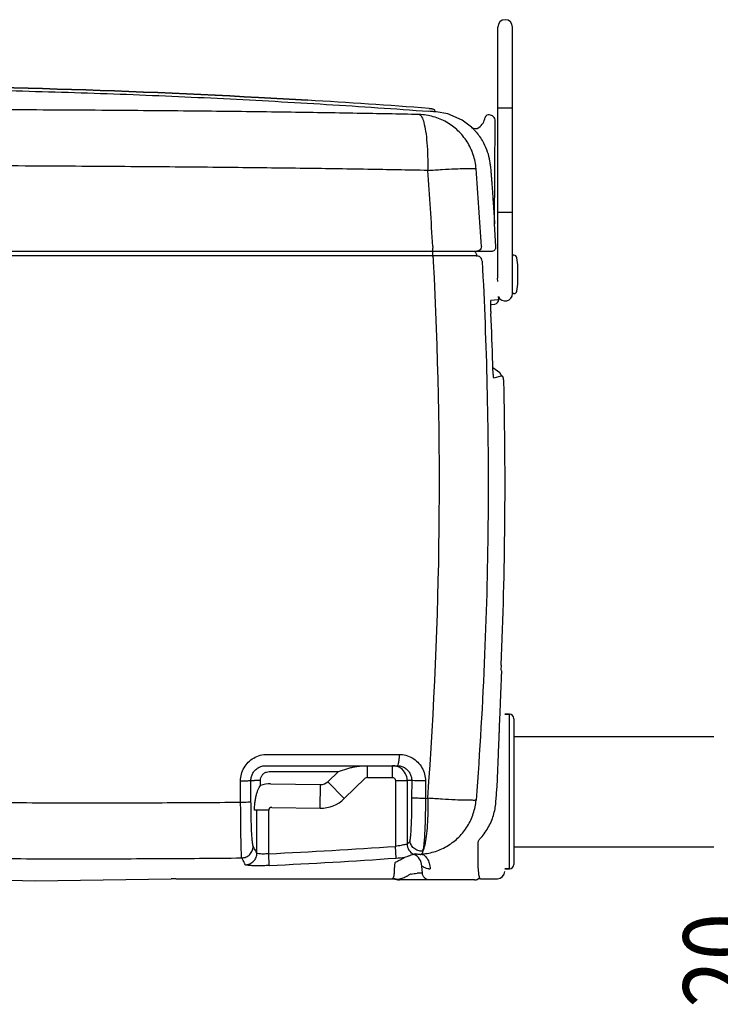
# Model space of a CAD drawing. Extents: x -3200 to 17800, y -1956 to 12894.
# Drawn here: x 5747 to 6698, y 2561 to 3899 of the extents above; entities that cross this region are included whole.
import ezdxf

# ---------------------------------------------------------------- set-up
doc = ezdxf.new("R2010")
doc.units = 0
doc.header["$LTSCALE"] = 50
doc.layers.get('0').update_dxf_attribs({"linetype": 'CONTINUOUS'})

msp = doc.modelspace()

# ---------------------------------------------------------------- linework, layer by layer
for p, q in [((6395.89601, 3888.14306), (6395.89601, 3888.84668)), ((6395.89601, 3884.46242), (6395.89601, 3888.14306)), ((6395.89601, 3883.99923), (6395.89601, 3884.46242)), ((6395.89601, 3792.84672), (6395.89601, 3883.99923)), ((6415.89601, 3888.36963), (6415.89601, 3888.84668)), ((6415.89601, 3888.04739), (6415.89601, 3888.84619)), ((6415.89601, 3888.28669), (6415.89601, 3888.36963)), ((6415.89601, 3888.20324), (6415.89601, 3888.28669)), ((6415.89601, 3888.12992), (6415.89601, 3888.20324)), ((6415.89601, 3792.84672), (6415.89601, 3888.04739)), ((6395.89601, 3778.84697), (6395.89601, 3792.84672)), ((6415.89601, 3778.84681), (6415.89601, 3792.84672)), ((6303.8083, 3774.28028), (6302.18297, 3774.40146)), ((6305.30966, 3774.16853), (6303.8083, 3774.28028)), ((6307.94096, 3773.97223), (6305.30966, 3774.16853)), ((6309.031, 3773.89082), (6307.94096, 3773.97223)), ((6309.42542, 3773.86138), (6309.031, 3773.89082)), ((6309.85622, 3773.82924), (6309.42542, 3773.86138)), ((6310.16228, 3773.80642), (6309.85622, 3773.82924)), ((6310.16229, 3773.80642), (6310.3119, 3775.79836)), ((6312.25904, 3773.64914), (6310.16232, 3773.80682)), ((6328.22986, 3770.79694), (6312.25903, 3773.64917)), ((6415.89601, 3778.84672), (6395.89601, 3778.84672)), ((6395.89601, 3547.84672), (6395.89601, 3778.84672)), ((6415.89601, 3526.84445), (6415.89601, 3778.84672)), ((6347.65633, 3762.32721), (6328.22986, 3770.79694)), ((6360.16232, 3752.9826), (6347.65633, 3762.32721)), ((6384.21887, 3769.39447), (6382.59104, 3769.39447)), ((6391.48894, 3621.9684), (6392.21876, 3761.35258)), ((6360.16232, 3752.9826), (6360.1357, 3752.96484)), ((6415.89601, 3636.84672), (6395.89601, 3636.84672)), ((6391.48878, 3621.88566), (6391.48872, 3621.9751)), ((6391.49723, 3621.57521), (6391.48878, 3621.88566)), ((6391.4945, 3621.60461), (6391.50067, 3621.50927)), ((6391.50067, 3621.50927), (6391.49723, 3621.57521)), ((6393.38332, 3590.65918), (6391.51519, 3621.60586)), ((5066.15315, 3584.31447), (6387.39218, 3584.31447)), ((6305.44486, 3578.2174), (6301.39653, 3578.21753)), ((6307.33328, 3578.21628), (6305.44486, 3578.2174)), ((6337.05153, 3578.1864), (6307.33328, 3578.21628)), ((6346.14366, 3578.17977), (6337.05153, 3578.1864)), ((6357.11287, 3578.17482), (6346.14366, 3578.17977)), ((6367.10683, 3578.18137), (6367.02626, 3578.18116)), ((6417.8624, 3578.84672), (6416.89601, 3578.84672)), ((6423.29601, 3542.84672), (6423.29601, 3562.84672)), ((6395.89601, 3543.34591), (6395.68315, 3547.84672)), ((6415.89601, 3527.84672), (6415.89601, 3533.84672)), ((6386.93782, 3517.66845), (6395.93004, 3518.72489)), ((6397.05415, 3518.85699), (6396.8711, 3522.72768)), ((6417.8624, 3526.84672), (6416.89601, 3526.84672)), ((6386.37594, 3511.99442), (6387.1544, 3512.08631)), ((6387.14362, 3512.08504), (6391.76358, 3512.63041)), ((6386.45547, 3502.28325), (6386.44597, 3502.62807)), ((6398.63841, 3419.31801), (6389.19876, 3426.11006)), ((6390.60066, 3412.32554), (6400.73532, 3414.88928)), ((6400.73559, 3414.88938), (6401.80336, 3414.91727)), ((6400.33018, 3022.23994), (6400.05505, 3015.93664)), ((6400.75439, 3014.32806), (6400.75445, 3014.33048)), ((6401.20156, 3011.87107), (6401.28464, 3013.90878)), ((6411.60087, 2955.35447), (6405.32087, 2955.35447)), ((6405.32087, 2955.35447), (6411.60087, 2955.35447)), ((6411.60087, 2745.35447), (6411.60087, 2955.35447)), ((6417.60087, 2949.35447), (6417.60087, 2751.35447)), ((6417.60087, 2925.35447), (6689.32087, 2925.35447)), ((6082.88659, 2900.91226), (6261.8439, 2900.85602)), ((6080.86066, 2885.53447), (6259.25759, 2885.53447)), ((6085.50051, 2877.53447), (6179.35229, 2877.53447)), ((6165.168, 2863.80385), (6179.35229, 2877.53447)), ((6179.35229, 2877.53447), (6193.67656, 2882.15651)), ((6218.71539, 2869.53447), (6218.71539, 2885.53447)), ((6252.73195, 2869.53447), (6252.73195, 2885.53447)), ((6046.64936, 2836.00305), (6046.57357, 2864.86092)), ((6060.63419, 2865.53778), (6065.49501, 2865.53447)), ((6060.70103, 2836.72567), (6060.63419, 2865.53778)), ((6073.48404, 2865.53447), (6065.49501, 2865.53447)), ((6073.48414, 2858.4435), (6073.48404, 2865.53447)), ((6165.168, 2863.80385), (6187.42475, 2840.81173)), ((6187.42475, 2840.81173), (6215.9333, 2868.40848)), ((6218.71539, 2869.53447), (6252.73195, 2869.53447)), ((6256.73744, 2865.53447), (6272.71551, 2865.53447)), ((6256.73744, 2865.53447), (6256.741, 2775.95409)), ((6278.92554, 2865.5373), (6272.71551, 2865.54048)), ((6272.71551, 2865.54048), (6272.71551, 2779.25988)), ((6278.92554, 2865.5373), (6278.86454, 2841.93753)), ((6297.62007, 2864.7736), (6297.56885, 2841.13088)), ((6395.32088, 2863.34434), (6395.64705, 2871.9598)), ((6087.34328, 2860.96758), (6155.20318, 2859.86474)), ((6154.6832, 2827.86897), (6155.20318, 2859.86474)), ((6297.56885, 2841.13088), (6300.66407, 2841.23538)), ((6068.76623, 2824.94015), (6065.49501, 2824.99331)), ((6068.76622, 2766.93922), (6068.76623, 2824.94015)), ((6084.7443, 2824.94015), (6068.76623, 2824.94015)), ((6084.74033, 2765.89765), (6084.7443, 2824.94015)), ((6088.81479, 2828.93944), (6154.6832, 2827.86897)), ((6257.84704, 2760.00605), (6256.73744, 2775.95386)), ((6275.3758, 2781.25027), (6275.07642, 2781.0169)), ((6275.67379, 2781.49797), (6275.3758, 2781.25027)), ((6417.60087, 2775.35447), (6689.32087, 2775.35447)), ((6085.48509, 2749.9587), (6084.7443, 2765.89786)), ((6281.9888, 2765.52716), (6281.31049, 2765.09563)), ((6292.41311, 2765.3412), (6292.00728, 2765.13953)), ((6292.81871, 2765.55404), (6292.41311, 2765.3412)), ((6292.73662, 2749.18256), (6291.99108, 2748.78541)), ((6293.45032, 2739.6169), (6292.73662, 2749.18256)), ((6411.60087, 2745.35447), (6405.32087, 2745.35447)), ((6405.32087, 2745.35447), (6411.60087, 2745.35447)), ((5488.05511, 2737.01698), (5767.78324, 2729.25983)), ((5767.78324, 2729.25983), (5952.07229, 2731.82147)), ((5952.68921, 2731.84445), (5952.5223, 2731.83823)), ((5958.94168, 2731.93661), (6252.56884, 2731.93661)), ((5959.50819, 2731.94657), (5959.3476, 2731.94412)), ((6252.7011, 2731.98869), (6252.56882, 2731.93661)), ((6252.56882, 2731.9366), (6253.28677, 2731.9237)), ((6253.28677, 2731.9237), (6258.13298, 2731.14701)), ((6258.13298, 2731.14701), (6259.05636, 2730.85516)), ((6259.24039, 2730.87498), (6259.05633, 2730.85517)), ((6364.25925, 2730.31447), (6262.30009, 2730.31447)), ((6289.94376, 2739.6169), (6286.38293, 2739.6169)), ((6293.45032, 2739.6169), (6289.94376, 2739.6169)), ((6368.2047, 2731.12569), (6368.08256, 2731.14613)), ((6372.15024, 2731.93661), (6372.05528, 2731.97316)), ((6372.15023, 2731.93661), (6395.32087, 2731.93661))]:
    msp.add_line(p, q)
for centre, radius, start, end in [((6405.89601, 3888.84646), 10, 0.00145282, 179.99857856), ((5466.58634, -7459.46079), 11268.89784, 85.746046726, 86.585599754), ((6357.62181, 3769.59447), 21.32, 306.4089511, 350.45182798), ((6382.59104, 3765.39447), 4, 90, 170.45182798), ((6384.21887, 3761.39447), 8, 359.7, 90), ((6365.52787, 3758.87448), 7.99995, 227.62159641, 306.40884872), ((6365.55332, 3758.89336), 8, 227.63312808, 306.52081417), ((6306.14749, 3693.85526), 79.99878, 27.67429712, 39.74792187), ((6306.00187, 3693.74026), 80.18056, 9.15730659, 27.6987423), ((6306.49236, 3693.84575), 79.67929, 4.44317266, 9.1385471), ((572.19961, 3267.74592), 5744.40683, 3.221329492, 4.256391942), ((757.33912, 3268.64134), 5625.39948, 3.28174233, 4.36109506), ((6353.77997, 3619.49935), 37.7738, 3.15744599, 3.38991545), ((6387.39379, 3590.31447), 6, 270, 3.29392569), ((6357.63654, 3576.93207), 9.9452, 24.90635723, 47.44803227), ((6357.53243, 3576.89926), 10.05345, 2.50003308, 24.82609361), ((6416.89601, 3577.84672), 1, 90, 180), ((6417.8624, 3574.84672), 4, 9.30934092, 90), ((6283.65361, 3552.84672), 140, 4.09604376, 9.30934092), ((582.21881, 3268.31618), 5734.37147, 355.728807115, 3.020801508), ((6283.65361, 3552.84672), 140, 350.69065908, 355.90395624), ((6391.06042, 3518.58907), 6, 276.73016049, 2.55940698), ((6405.89601, 3526.84696), 10, 204.52273888, 359.99999996), ((6416.89601, 3527.84672), 1, 180, 270), ((6417.8624, 3530.84672), 4, 270, 350.69065908), ((6560.79825, 3506.94412), 174.40507, 181.53137687, 182.34138405), ((879.89966, 3268.45984), 5511.49721, 1.69221763, 2.4058441), ((6394.73805, 3414.73268), 6, 1.49664487, 54.26405637), ((791.13377, 3268.31702), 5614.59152, 357.488028, 1.41506383), ((6402.05327, 3015.85219), 2, 177.48763623, 229.50412107), ((6407.24832, 3021.93579), 9.99995, 229.50445497, 233.38947406), ((6411.60087, 2949.35447), 6, 0, 90), ((6252.71777, 2865.47707), 20.0574, 72.02549306, 89.95949029), ((6252.72958, 2865.55877), 19.97605, 53.97522317, 71.98542428), ((6252.70856, 2865.53602), 20.00698, 0.01279322, 53.96483923), ((6155.43068, 2873.8629), 14, 269.06892828, 314.06892828), ((6218.71539, 2865.53447), 4, 90, 134.06892828), ((6086.75777, 2824.87177), 36.10056, 89.07068583, 111.57290715), ((6155.43068, 2873.8629), 46, 269.06892828, 314.06892828), ((6088.74706, 2824.93678), 4.00301, 89.03050568, 179.95182709), ((5735.64236, 10212.64398), 7454.92456, 272.684018836, 274.008239079), ((6288.74311, 2779.29575), 16.02767, 180.12822741, 242.37160834), ((6156.93255, 2937.30268), 195.91636, 306.22669573, 307.08737309), ((5736.33849, 10222.45455), 7480.64896, 272.675155454, 273.997580369), ((6205.77372, 3509.31634), 751.11754, 273.97537849, 274.84826868), ((6272.74491, 2747.74281), 20.04341, 4.11906194, 62.53564523), ((6289.69248, 2786.71006), 21.69438, 272.47411128, 276.12513815), ((6302.85124, 2757.16678), 11.79986, 267.81992885, 275.72066645), ((6395.32087, 2741.93661), 10, 270, 0), ((6411.60087, 2751.35447), 6, 270, 0), ((5958.85897, 2531.93665), 199.99997, 90.00000021, 91.94461769), ((6252.66698, 2712.03597), 19.95304, 70.76520948, 89.90200201), ((6262.30008, 2740.31447), 10, 251.07249862, 270), ((6262.51257, 2740.14105), 9.82686, 250.55005575, 259.76310868), ((6262.5096, 2740.12563), 9.81115, 259.76416279, 267.51449308), ((6262.50972, 2740.11933), 9.80486, 267.51219961, 270.00045767), ((6264.98006, 2848.69968), 111.16265, 276.7440165, 281.10085295), ((6364.11361, 2740.1982), 9.88379, 270.00292957, 283.20066327), ((6364.25926, 2740.31447), 10, 270, 293.23751092), ((6364.11, 2740.21224), 9.89829, 283.20239776, 293.66464327), ((6372.06479, 2721.99788), 9.97726, 96.83048297, 113.52105988), ((6372.15032, 2721.93769), 9.99981, 90.00044988, 113.24021541), ((6372.06619, 2721.99399), 9.98128, 90.0833278, 96.83579908)]:
    msp.add_arc(centre, radius, start, end)
for points, start_tangent, end_tangent in [([(4892.08822, 3796.8905), (5445.32087, 3809.97544), (6070.80511, 3793.23145), (6137.73103, 3789.43352)], (0.9988743822, 0.0474338337), (0.9982228574, -0.0595913326)), ([(6137.73103, 3789.43352), (6070.80511, 3793.23145), (5445.32087, 3809.97544), (4892.08822, 3796.8905)], (-0.9982228574, 0.0595913326), (-0.9988743822, -0.0474338337)), ([(4892.28104, 3792.88914), (5033.04125, 3798.71177), (5174.39478, 3802.838), (5316.13643, 3805.25644), (5458.06344, 3805.96054), (5599.97177, 3804.94839), (5741.65702, 3802.22277), (5882.91732, 3797.7911), (6023.55373, 3791.66532), (6163.37155, 3783.86179), (6302.18294, 3774.40105)], (0.9988747849, 0.0474253533), (0.9972459637, -0.0741652743)), ([(6289.13486, 3770.02118), (6204.90542, 3771.64642), (6109.13993, 3773.13191), (6000.1685, 3774.44455), (5875.84663, 3775.54924), (5734.03072, 3776.39875), (5577.66659, 3776.91631), (5418.20265, 3777.04469), (5267.86192, 3776.80833), (5131.42766, 3776.27612), (5008.21693, 3775.49989), (4897.04991, 3774.5127)], (-0.9997724895, 0.0213300093), (-0.9999472295, -0.0102731785)), ([(6302.48273, 3778.39201), (6303.90922, 3778.26817), (6305.22282, 3778.11046)], (0.9972445947, -0.0741836792), (0.9908438421, -0.1350128906)), ([(6305.22282, 3778.11046), (6306.43044, 3777.92885), (6308.52635, 3777.41415), (6310.06306, 3776.506)], (0.9908438421, -0.1350128907), (0.6400549283, -0.7683291539)), ([(6310.0624, 3776.50576), (6310.31189, 3775.79835)], (0.6407183063, -0.7677760428), (-0.0738898518, -0.9972664086)), ([(6310.06306, 3776.506), (6310.3119, 3775.79836)], (0.6400549278, -0.7683291543), (-0.0748869068, -0.9971920333)), ([(6289.13884, 3770.02105), (6292.41677, 3767.02997), (6295.3658, 3759.29349), (6297.8041, 3747.28863), (6299.58133, 3731.75561), (6300.5879, 3713.65218), (6300.76175, 3694.09457)], (0.9878268087, -0.1555576936), (-0.0125927491, -0.9999207082)), ([(6366.45103, 3696.40757), (6362.53946, 3715.47811), (6354.1596, 3733.04395), (6341.80769, 3748.06489), (6326.21517, 3759.65146), (6308.30536, 3767.11755), (6289.13884, 3770.02105)], (-0.0793702916, 0.996845202), (-0.9995998031, 0.0282883999)), ([(6360.1357, 3752.96484), (6361.2306, 3751.91263), (6362.88648, 3750.27438), (6363.98062, 3749.14262), (6365.17505, 3747.85778), (6366.4153, 3746.46497), (6367.65576, 3745.00737)], (-0.8306849583, -0.5567427594), (0.6394571326, -0.7688267527)), ([(6300.76285, 3694.09432), (6219.44765, 3695.54135), (6127.58626, 3696.88486), (6023.74493, 3698.09516), (5906.05181, 3699.14024), (5772.40457, 3699.97896), (5624.27641, 3700.5444), (5469.94235, 3700.77422), (5320.5245, 3700.6652), (5183.06566, 3700.27017), (5058.55629, 3699.64601), (4945.56134, 3698.82825)], (-0.9998104493, 0.019469604), (-0.9999645938, -0.0084149306)), ([(6300.76175, 3694.09457), (6320.4787, 3695.36052), (6337.95708, 3696.27171), (6352.02529, 3696.76707), (6361.74034, 3696.81339), (6366.45103, 3696.40757)], (0.9964736283, 0.0839065437), (0.993403044, -0.1146751597)), ([(6385.93207, 3700.01852), (6386.3935, 3694.03421), (6386.81569, 3688.48558), (6387.2023, 3683.341), (6387.55628, 3678.57524), (6387.88043, 3674.16335), (6388.17735, 3670.08064), (6388.44944, 3666.30371), (6388.69881, 3662.81146), (6388.92737, 3659.58429), (6389.13693, 3656.60266), (6389.32925, 3653.84679), (6389.50605, 3651.29682), (6389.66896, 3648.93281), (6389.81958, 3646.73483), (6389.95946, 3644.68278), (6390.09008, 3642.75718), (6390.21259, 3640.94276), (6390.32767, 3639.23104), (6390.43571, 3637.61764), (6390.53704, 3636.09882), (6390.63197, 3634.67092), (6390.80382, 3632.07404), (6390.95346, 3629.80086), (6391.08279, 3627.82818), (6391.19372, 3626.13111), (6391.28872, 3624.67582), (6391.49643, 3621.57993)], (0.0774014426, -0.9970000084), (-0.0543010765, 0.9985246082)), ([(6307.52979, 3590.54243), (6307.40653, 3587.44733), (6306.51065, 3584.31447)], (0.0064637976, -0.9999791094), (-0.9999995905, -0.0009049505)), ([(6370.64058, 3585.17902), (6367.55238, 3584.31447)], (-0.856069551, -0.5168606426), (-1, 0.0000012436)), ([(6373.51356, 3590.67237), (6372.83881, 3587.52354), (6370.64058, 3585.17902)], (0.0593721137, -0.9982359201), (-0.856069551, -0.5168606426)), ([(6301.39653, 3578.21753), (5995.70744, 3578.22594), (5684.02058, 3578.23073), (5371.39615, 3578.23173), (5060.88239, 3578.22896)], (-0.9999999994, 0.0000336586), (-0.9999999999, -0.0000149986)), ([(6307.69005, 3581.10703), (6307.30182, 3584.24543), (6307.29421, 3584.31573)], (-0.0970166581, 0.9952827578), (-0.106877884, 0.9942721549)), ([(6308.62223, 3570.50901), (6308.43916, 3574.28689), (6307.9718, 3577.08143), (6307.33328, 3578.21628)], (-0.0049250763, 0.9999878717), (-0.9680101296, 0.2509111177)), ([(6307.84285, 3577.32428), (6307.69005, 3581.10703)], (-0.0061220936, 0.9999812598), (-0.0970166579, 0.9952827579)), ([(6367.02626, 3578.18116), (6365.85464, 3578.17788), (6364.2044, 3578.17581), (6362.97967, 3578.17505), (6361.41577, 3578.17463), (6359.47894, 3578.17453), (6357.11287, 3578.17482)], (-0.9999870604, -0.0050871509), (-0.9999999801, 0.0001994062)), ([(6374.62655, 3570.63641), (6373.48013, 3574.34479), (6370.73079, 3577.07404), (6367.02626, 3578.18116)], (-0.0557256935, 0.9984461163), (-0.9990237159, 0.0441770884)), ([(6374.70692, 3570.63658), (6373.56066, 3574.34498), (6370.81139, 3577.07425), (6367.10683, 3578.18137)], (-0.0556752805, 0.9984489287), (-0.9990238529, 0.0441739899)), ([(6374.62663, 3570.63643), (6381.17575, 3401.3488), (6382.57775, 3224.67102), (6377.98292, 3036.70773), (6366.3513, 2838.91478)], (0.053686887, -0.9985578191), (-0.0762734699, -0.9970869359)), ([(6386.34137, 3517.07755), (6386.93782, 3517.66845)], (0.232137252, 0.97268304), (0.9932000881, 0.1164198648)), ([(6386.32995, 3511.03431), (6386.44755, 3514.85391), (6386.34137, 3517.07755)], (0.0745097702, 0.9972202837), (0.2321372514, 0.9726830401)), ([(6386.44597, 3502.62807), (6386.35683, 3505.77996), (6386.32995, 3511.03431)], (-0.0271655791, 0.9996309476), (0.0745097703, 0.9972202837)), ([(6389.74462, 3417.13007), (6389.4555, 3420.95649), (6389.19929, 3425.69038), (6388.9932, 3431.21697)], (-0.1503011349, 0.9886402626), (-0.0294944983, 0.9995649426)), ([(6390.60066, 3412.32554), (6390.04504, 3414.38216), (6389.74462, 3417.13007)], (-0.9723341223, -0.2335944234), (-0.1503011351, 0.9886402626)), ([(6400.90362, 3414.87722), (6400.77983, 3414.89053)], (-0.9685960658, 0.2486396214), (-0.9996682343, -0.0257569684)), ([(6403.33572, 3413.04682), (6401.80336, 3414.91727)], (-0.2999974512, 0.953940003), (-0.999668986, -0.0257277752)), ([(6403.82385, 3410.24014), (6403.33572, 3413.04682)], (-0.0828175519, 0.996564726), (-0.2999974513, 0.9539400029)), ([(6404.01217, 3406.96941), (6403.82385, 3410.24014)], (-0.0246967662, 0.9996949884), (-0.082817552, 0.996564726)), ([(6398.03331, 2933.3196), (6398.26942, 2939.26033), (6398.75927, 2951.52815), (6399.21915, 2962.98044), (6399.63173, 2973.21082), (6400.00087, 2982.33217), (6400.36163, 2991.22527), (6400.70079, 2999.56822), (6400.99188, 3006.72087), (6401.20156, 3011.87107)], (0.0396488581, 0.9992136749), (0.0407132954, 0.9991708701)), ([(6400.50076, 3014.43289), (6400.75439, 3014.32806)], (0.6991254449, -0.7149990296), (-0.3245105398, 0.9458820802)), ([(6395.64707, 2871.9598), (6396.21512, 2886.8186), (6396.74813, 2900.60546), (6397.26055, 2913.73152), (6397.76567, 2926.56154), (6398.03331, 2933.3196)], (0.0379755467, 0.9992786688), (0.0396488581, 0.9992136749)), ([(6046.57357, 2864.86092), (6047.79336, 2874.20376), (6051.3702, 2882.82781), (6057.03976, 2890.22523), (6064.47512, 2895.95773), (6073.26168, 2899.63098), (6082.88659, 2900.91226)], (-0.002829452, 0.9999959971), (0.9999998412, -0.0005636041)), ([(6261.04788, 2889.98298), (6260.22099, 2886.68769), (6259.25472, 2885.53375)], (-0.1567283526, -0.9876417486), (-0.9999999997, -0.0000259421)), ([(6261.61612, 2894.94432), (6261.04788, 2889.98298)], (-0.0759996913, -0.9971078412), (-0.1567283528, -0.9876417485)), ([(6261.84373, 2900.85606), (6261.61612, 2894.94432)], (-0.0068604375, -0.9999764669), (-0.0759996914, -0.9971078412)), ([(6261.8439, 2900.85602), (6271.1348, 2899.61992), (6279.80014, 2895.99336), (6287.21808, 2890.23715), (6292.88514, 2882.75686), (6296.42563, 2874.08146), (6297.62007, 2864.7736)], (0.9999999943, -0.0001071329), (-0.0023294013, -0.9999972869)), ([(6060.63419, 2865.53778), (6061.30613, 2870.71385), (6063.29399, 2875.49883), (6066.45111, 2879.60274), (6070.59484, 2882.78371), (6075.49484, 2884.82235), (6080.86063, 2885.53446)], (-0.0041248902, 0.9999914926), (0.9999999964, -0.0000846248)), ([(6073.48404, 2865.53447), (6074.06596, 2869.22318), (6075.77017, 2872.57489), (6078.4297, 2875.23657), (6081.78494, 2876.94634), (6085.50051, 2877.53447)], (-0.0002112823, 0.9999999777), (0.9999997627, -0.0006889737)), ([(6193.67656, 2882.15651), (6198.80444, 2883.53191), (6204.65733, 2884.58168)], (0.9511807563, 0.308634361), (0.9901349667, 0.1401169073)), ([(6204.65733, 2884.58168), (6211.26404, 2885.27457), (6218.71539, 2885.53447)], (0.9901349667, 0.1401169073), (0.9999999989, 0.0000462262)), ([(6259.25757, 2885.53446), (6264.37217, 2884.85152), (6269.14483, 2882.84275), (6273.22601, 2879.65237), (6276.33993, 2875.50565), (6278.2797, 2870.69549), (6278.92555, 2865.5373)], (0.9999999974, 0.0000722156), (-0.0045732892, -0.9999895425)), ([(6046.57342, 2864.86097), (6051.89835, 2864.94187), (6056.34724, 2865.09447)], (0.9999727598, 0.0073810285), (0.996547466, 0.0830249838)), ([(6056.34724, 2865.09447), (6059.38184, 2865.3003), (6060.635, 2865.53447)], (0.996547466, 0.0830249838), (0.7744211759, 0.6326704057)), ([(6252.73195, 2869.53447), (6253.96355, 2869.34065), (6255.08246, 2868.77312), (6255.97077, 2867.8877), (6256.54124, 2866.77095), (6256.73744, 2865.53447)], (0.9999999781, 0.0002091747), (-0.0006935572, -0.9999997595)), ([(6280.67186, 2865.22044), (6278.92554, 2865.53447)], (-0.9994494008, -0.0331797416), (-0.7373707722, 0.6754882266)), ([(6297.62007, 2864.7736), (6290.91928, 2864.80337), (6284.91846, 2864.96158), (6280.67186, 2865.22044)], (-0.9999835519, -0.0057354948), (-0.9994494008, -0.0331797418)), ([(6393.24988, 2835.61095), (6393.92347, 2844.71029), (6394.61578, 2853.98185), (6395.32088, 2863.34427)], (0.0735039681, 0.9972949246), (0.0754153929, 0.9971522043)), ([(6065.49501, 2824.99331), (6065.80769, 2831.79262), (6066.47758, 2837.91699), (6067.43789, 2843.39115), (6068.64818, 2848.22347), (6070.08999, 2852.41231), (6071.72666, 2855.86079), (6073.48414, 2858.44362)], (0.0142831751, 0.9998979903), (0.6463260215, 0.7630613828)), ([(4825.2824, 2844.71964), (4947.80565, 2843.79057), (5071.41453, 2842.48298), (5187.73961, 2841.06006), (5295.06425, 2839.69243), (5393.55053, 2838.47147), (5482.88212, 2837.44931), (5563.38243, 2836.63799), (5636.28724, 2836.02214), (5702.75548, 2835.58119), (5763.64049, 2835.29568), (5820.55796, 2835.14625), (5876.31014, 2835.12467), (5932.82834, 2835.24521), (5989.79602, 2835.53096), (6046.64936, 2836.00305)], (0.9999842346, -0.0056152114), (0.9999490528, 0.0100941495)), ([(6046.64936, 2836.00305), (6051.97116, 2836.08996), (6056.41681, 2836.25371), (6059.44894, 2836.47451), (6060.70103, 2836.72567)], (0.9999683999, 0.0079497876), (0.7518456511, 0.6593391517)), ([(6047.56075, 2770.16085), (6047.29227, 2779.51501), (6047.05803, 2791.29786), (6046.86806, 2805.01864), (6046.7299, 2820.11863), (6046.64936, 2836.00305)], (-0.0381141945, 0.9992733901), (-0.0031162328, 0.9999951445)), ([(6063.71942, 2776.12876), (6063.04702, 2778.83729), (6062.41586, 2784.05788), (6061.85548, 2791.54668), (6061.38816, 2800.97703), (6061.03184, 2811.95583), (6060.79986, 2824.03869), (6060.70103, 2836.72567)], (-0.4345786613, 0.9006338807), (-0.0023916256, 0.9999971401)), ([(6278.86454, 2841.93753), (6278.76475, 2829.38931), (6278.53528, 2817.42663), (6278.1851, 2806.56601), (6277.72747, 2797.23645), (6277.18046, 2789.81921), (6276.56618, 2784.61894)], (-0.0026627995, -0.9999964547), (-0.1574161462, -0.9875323574)), ([(6297.56865, 2841.13094), (6290.86555, 2841.16233), (6284.86159, 2841.33), (6280.61225, 2841.60449), (6278.86454, 2841.93753)], (-0.999981311, -0.0061137205), (-0.7177096718, 0.6963424639)), ([(6292.81871, 2765.55404), (6311.20923, 2769.18751), (6328.26103, 2777.03114), (6343.02891, 2788.65079), (6354.69572, 2803.40351), (6362.61591, 2820.47301), (6366.35124, 2838.91479)], (0.9970492688, 0.0767642854), (0.0824117391, 0.9965983671)), ([(6300.66485, 2841.23474), (6300.77359, 2822.41042), (6300.09568, 2804.89076), (6298.66818, 2789.67577), (6296.57343, 2777.63311), (6293.93502, 2769.45254)], (0.0123631375, -0.9999235735), (-0.4654662117, -0.8850656506)), ([(6297.56886, 2841.13088), (6297.49652, 2825.38217), (6297.1867, 2810.43725), (6296.65139, 2796.87292), (6295.91128, 2785.2255), (6294.99468, 2775.96029), (6293.93719, 2769.45835)], (0.0030330527, -0.9999954003), (-0.2163940516, -0.9763061069)), ([(6366.35124, 2838.91479), (6361.64037, 2838.50777), (6351.92559, 2838.55424), (6337.85806, 2839.05109), (6320.38067, 2839.96501), (6300.66485, 2841.23474)], (-0.9209957469, -0.3895726301), (-0.998699237, 0.0509885675)), ([(6371.42908, 2785.96063), (6382.52969, 2800.95567), (6389.96165, 2818.02747), (6393.24988, 2835.61095)], (0.6808643057, 0.732409583), (0.073496827, 0.9972954509)), ([(6276.56618, 2784.61894), (6276.27387, 2783.06241), (6275.67379, 2781.49797)], (-0.1574256193, -0.9875308473), (-0.7591534918, -0.6509116499)), ([(6293.93512, 2769.45528), (6287.4681, 2770.2854), (6281.84411, 2773.49599), (6277.99718, 2778.55383), (6276.56618, 2784.61894)], (-0.9977261662, -0.0673980515), (-0.0171794867, 0.9998524217)), ([(6369.19939, 2780.52324), (6369.49178, 2782.52451), (6370.25615, 2784.36324), (6371.42908, 2785.96063)], (0.019353993, 0.9998126939), (0.6810921232, 0.7321977327)), ([(6048.15245, 2760.22952), (6047.8517, 2763.63633), (6047.56075, 2770.16085)], (-0.166282979, 0.9860780755), (-0.0381141945, 0.9992733901)), ([(6048.15243, 2760.23008), (6054.11894, 2761.58033), (6059.15248, 2765.05894), (6062.51668, 2770.15701), (6063.71942, 2776.12876)], (0.9995125133, 0.03122076), (0.0056971453, 0.9999837711)), ([(6068.76622, 2766.93922), (6067.07446, 2769.74342), (6065.39216, 2772.80713), (6063.71942, 2776.12876)], (-0.5357186596, 0.8443965406), (-0.435252858, 0.9003082525)), ([(6272.71551, 2779.25988), (6270.30649, 2778.40466), (6267.75731, 2777.83022), (6264.50895, 2777.19998), (6260.75044, 2776.55632), (6256.741, 2775.95439)], (-0.5654246383, -0.8247999627), (-0.9904612344, -0.1377916655)), ([(6293.93502, 2769.45254), (6293.56949, 2767.51255), (6292.81871, 2765.55404)], (-0.1574449493, -0.9875277657), (-0.7591535478, -0.6509115845)), ([(6370.80375, 2734.43006), (6369.89671, 2740.37484), (6369.30411, 2749.76063), (6369.04805, 2763.05355), (6369.19939, 2780.52324)], (-0.1783216006, 0.9839722591), (0.0193797703, 0.9998121946)), ([(4833.00632, 2768.30103), (4945.46695, 2767.30361), (5069.12245, 2765.89421), (5185.91368, 2764.42479), (5293.69328, 2763.06992), (5392.57829, 2761.90843), (5482.22786, 2760.97484), (5562.93742, 2760.2648), (5635.97177, 2759.75112), (5702.50466, 2759.4061), (5763.41089, 2759.20627), (5820.44827, 2759.13175), (5876.58948, 2759.17762), (5933.61463, 2759.3609), (5990.94278, 2759.70375), (6048.15245, 2760.22954)], (0.9999741789, -0.0071861997), (0.9999398592, 0.0109671298)), ([(6053.40106, 2751.00788), (6051.64553, 2753.82149), (6049.89587, 2756.89586), (6048.15245, 2760.22954)], (-0.5481710024, 0.8363662787), (-0.4490135379, 0.8935249536)), ([(6053.40106, 2751.00788), (6059.30925, 2752.40999), (6064.27723, 2755.90693), (6067.5887, 2760.99451), (6068.76623, 2766.93919)], (0.9990934943, 0.0425698207), (0.0043172377, 0.9999906807)), ([(6084.74033, 2765.89757), (6080.69876, 2765.60413), (6076.95457, 2765.49853), (6073.7291, 2765.5873), (6071.19479, 2765.86683), (6068.76622, 2766.93923)], (-0.9956948031, -0.0926922811), (-0.3029656382, 0.9530014806)), ([(6269.25616, 2760.88629), (6265.262, 2758.42349), (6260.99982, 2756.12958), (6256.45729, 2754.18376)], (-0.8401236001, -0.5423950005), (-0.9398458062, -0.3415989761)), ([(6281.3105, 2765.09562), (6279.56448, 2764.41015), (6275.93273, 2763.14259), (6272.13629, 2761.72753), (6269.25501, 2760.88621)], (-0.8109292502, -0.585144214), (-0.988228928, -0.1529823054)), ([(6290.62895, 2765.03595), (6287.63592, 2765.08934), (6285.03661, 2765.38376), (6281.9888, 2765.52716)], (-0.9990312794, -0.0440057138), (-0.8383282437, -0.5451658059)), ([(6292.00728, 2765.1395), (6296.25359, 2763.62751), (6300.0217, 2759.36022), (6302.74876, 2752.97503), (6304.02744, 2745.42568)], (0.9999868036, -0.0051373708), (0.0605403663, -0.9981657498)), ([(6085.48513, 2749.95794), (6077.37054, 2749.66465), (6069.86076, 2749.55997), (6063.38634, 2749.65014), (6058.29558, 2749.93155), (6054.88811, 2750.39061), (6053.40106, 2751.00788)], (-0.9989165889, -0.0465365276), (-0.5484627105, 0.8361750147)), ([(6256.4573, 2754.18376), (6255.82908, 2752.37041), (6255.57842, 2750.28005), (6255.48836, 2749.11581), (6255.41657, 2747.91516), (6255.35976, 2746.69898), (6255.31518, 2745.47996), (6255.28058, 2744.26431), (6255.25417, 2743.05308), (6255.23457, 2741.84172), (6255.22061, 2740.60806)], (-0.83783053, -0.5459304013), (-0.0090786004, -0.9999587887)), ([(6302.40237, 2745.37546), (6298.89912, 2746.00755), (6295.91762, 2747.30542), (6293.73737, 2748.62778), (6292.73664, 2749.18234)], (-0.9992782333, 0.0379870024), (-0.9997536846, -0.0221939197)), ([(6255.22075, 2740.60807), (6254.13015, 2734.47183), (6252.7011, 2731.98869)], (-0.1143816865, -0.9934368776), (-0.9304342347, -0.3664589131)), ([(6261.04668, 2731.14701), (6259.24031, 2730.87517)], (-0.9823914288, -0.186834367), (-0.9957598471, -0.0919909064)), ([(6266.9132, 2732.7539), (6263.77368, 2731.76162), (6261.04668, 2731.14701)], (-0.9379520055, -0.3467651012), (-0.9823914288, -0.1868343669)), ([(6270.13244, 2734.15803), (6266.9132, 2732.7539)], (-0.889718551, -0.4565094743), (-0.9379520056, -0.3467651009)), ([(6278.03429, 2738.30617), (6276.30046, 2737.64913), (6275.34014, 2737.05274), (6274.28358, 2736.36613), (6273.09329, 2735.63713), (6271.72793, 2734.89569), (6270.13224, 2734.15788)], (-0.9933427961, -0.1151958744), (-0.9213489682, -0.3887365159)), ([(6303.40506, 2730.31447), (6299.74772, 2731.01029), (6296.59936, 2733.00093), (6294.39811, 2736.00936), (6293.45032, 2739.6169)], (-1, -0.000000204), (-0.0696107672, 0.9975742284)), ([(6372.05528, 2731.97316), (6370.80375, 2734.43006)], (-0.9334885284, 0.3586072605), (-0.1783216005, 0.9839722592))]:
    msp.add_spline(points, degree=3, dxfattribs=dict(start_tangent=start_tangent, end_tangent=end_tangent))

# ---------------------------------------------------------------- texts
at = {"width": 0.85}
msp.add_text('20', height=100, rotation=90, dxfattribs=at).set_placement((6747.71661, 2556.76351))

doc.saveas('drawing.dxf')
